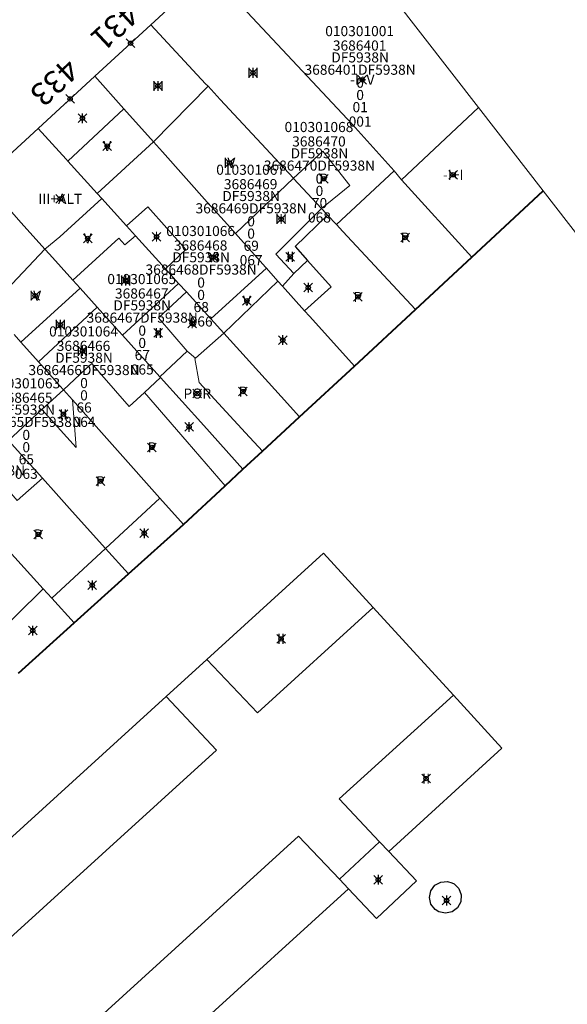
# Model space of a CAD drawing. Units: metres. Extents: x 452900 to 454027, y 4597990 to 4599343.
# Drawn here: x 453561 to 453599, y 4598383 to 4598451 of the extents above; entities that cross this region are included whole.
import ezdxf
from ezdxf.enums import TextEntityAlignment as Align

# ---------------------------------------------------------------- set-up
doc = ezdxf.new("R2010")
doc.units = ezdxf.units.M
doc.header["$MEASUREMENT"] = 0
doc.header["$PDMODE"] = 35
doc.header["$PDSIZE"] = 0.3
for name, color, linetype in [('2_CQPM_ILLES_NOVES', 6, 'Continuous'), ('2_CQPM_ILLES_NOVES_CADASTRE', 230, 'Continuous'), ('2_CQPM_PARCELLES_NOVES', 31, 'Continuous'), ('2_CQPM_VOLUMETRIES_NOVES', 4, 'Continuous'), ('CQPM_NUMPOL', 6, 'Continuous'), ('CQPM_NUMPOL_CODGIS', 6, 'Continuous'), ('CQPM_NUMPOL_IDENT', 6, 'Continuous'), ('CQPM_NUMPOL_NUM', 6, 'Continuous'), ('CQPM_NUMPOL_NUMEDIF', 6, 'Continuous'), ('CQPM_NUMPOL_UTM', 6, 'Continuous'), ('CQPM_PARCEL_U', 2, 'Continuous'), ('CQPM_VOLUMETRIA_BLOC', 1, 'Continuous'), ('CQPM_VOLUMETRIA_IDENT', 1, 'Continuous'), ('CQPM_VOLUMETRIA_NUMEDIF', 1, 'Continuous'), ('CQPM_VOLUMETRIA_PLANTES', 1, 'Continuous')]:
    doc.layers.add(name, color=color, linetype=linetype)
doc.styles.get("Standard").update_dxf_attribs({"font": 'txt.shx'})

# ---------------------------------------------------------------- blocks, each defined once
blk = doc.blocks.new('CQPM_NUMPOL')
at = {"layer": 'CQPM_NUMPOL_IDENT'}
blk.add_point((0, 0), dxfattribs=at)
at = {"layer": 'CQPM_NUMPOL_CODGIS'}
blk.add_attdef('CODI_GIS', text='', height=1.05, dxfattribs=at).set_placement((0, -4.346), align=Align.CENTER)
at = {"layer": 'CQPM_NUMPOL_NUM', "color": 0}
blk.add_attdef('NUMERO', text='', height=1.05, dxfattribs=at).set_placement((0, -1.574), align=Align.CENTER)
at = {"layer": 'CQPM_NUMPOL_NUMEDIF'}
blk.add_attdef('NUM_EDIFICI', text='', height=1.05, dxfattribs=at).set_placement((0, -2.971), align=Align.CENTER)
at = {"layer": 'CQPM_NUMPOL_UTM'}
blk.add_attdef('UTM', text='', height=1.05, dxfattribs=at).set_placement((0, -5.906), align=Align.CENTER)
blk = doc.blocks.new('CQPM_VOLUMETRIA')
at = {"layer": 'CQPM_VOLUMETRIA_IDENT'}
blk.add_point((0, 0), dxfattribs=at)
at = {"layer": 'CQPM_VOLUMETRIA_NUMEDIF'}
blk.add_attdef('NUM_EDIFICI', text='', height=0.7, dxfattribs=at).set_placement((0, -1), align=Align.CENTER)
at = {"layer": 'CQPM_VOLUMETRIA_PLANTES'}
blk.add_attdef('PLANTES', text='', height=0.7, dxfattribs=at).set_placement((0, 0), align=Align.MIDDLE_CENTER)
blk = doc.blocks.new('CQPM_PARCEL_U')

msp = doc.modelspace()

# ---------------------------------------------------------------- linework, layer by layer
at = {"layer": '2_CQPM_ILLES_NOVES', "linetype": 'Continuous', "lineweight": 0}
for points in [[(453592.955, 4598445.131), (453587.069, 4598452.719), (453583.308, 4598457.591), (453581.982, 4598457.673), (453576.238, 4598452.461)], [(453576.238, 4598452.461), (453574.219, 4598454.551), (453570.226, 4598450.874)], [(453570.226, 4598450.874), (453566.348, 4598447.304)], [(453566.348, 4598447.304), (453562.421, 4598443.688)], [(453597.43, 4598439.362), (453592.955, 4598445.131)], [(453562.421, 4598443.688), (453558.563, 4598440.136)], [(453597.43, 4598439.362), (453601.987, 4598433.494)]]:
    msp.add_lwpolyline(points, dxfattribs=at)
at = {"layer": '2_CQPM_ILLES_NOVES_CADASTRE', "linetype": 'Continuous', "lineweight": 40}
for points in [[(453592.489, 4598434.768), (453597.43, 4598439.362)], [(453588.573, 4598431.129), (453592.489, 4598434.768)], [(453584.342, 4598427.194), (453588.573, 4598431.129)], [(453580.548, 4598423.685), (453584.342, 4598427.194)], [(453577.98, 4598421.311), (453580.548, 4598423.685)], [(453576.621, 4598420.054), (453577.98, 4598421.311)], [(453575.384, 4598418.91), (453576.621, 4598420.054)], [(453572.493, 4598416.235), (453575.384, 4598418.91)], [(453568.68, 4598412.798), (453572.493, 4598416.235)], [(453564.924, 4598409.412), (453568.68, 4598412.798)], [(453561.06, 4598405.929), (453564.924, 4598409.412)]]:
    msp.add_lwpolyline(points, dxfattribs=at)
at = {"layer": '2_CQPM_PARCELLES_NOVES', "linetype": 'Continuous', "lineweight": 0}
for points in [[(453587.093, 4598440.753), (453584.188, 4598443.976), (453576.238, 4598452.461)], [(453570.226, 4598450.874), (453574.035, 4598446.775), (453574.204, 4598446.623)], [(453568.358, 4598445.055), (453566.348, 4598447.304)], [(453580.115, 4598440.232), (453575.034, 4598445.7), (453574.204, 4598446.623)], [(453570.416, 4598442.758), (453568.358, 4598445.055)], [(453562.421, 4598443.688), (453564.362, 4598441.546), (453564.487, 4598441.409)], [(453571.033, 4598442.068), (453570.416, 4598442.758)], [(453571.033, 4598442.068), (453574.15, 4598438.585), (453575.538, 4598437.033), (453576.105, 4598436.399)], [(453566.513, 4598439.172), (453564.487, 4598441.409)], [(453562.889, 4598435.325), (453561.255, 4598437.143), (453560.577, 4598437.897), (453558.563, 4598440.136)], [(453582.07, 4598438.127), (453580.126, 4598440.22), (453580.115, 4598440.232)], [(453587.615, 4598440.13), (453587.093, 4598440.753)], [(453592.489, 4598434.768), (453587.615, 4598440.13)], [(453566.831, 4598438.822), (453566.513, 4598439.172)], [(453568.537, 4598436.939), (453566.831, 4598438.822)], [(453582.124, 4598438.069), (453582.07, 4598438.127)], [(453582.488, 4598437.678), (453582.124, 4598438.069)], [(453583.103, 4598437.017), (453582.488, 4598437.678)], [(453569.177, 4598436.233), (453568.537, 4598436.939)], [(453583.537, 4598436.549), (453583.103, 4598437.017)], [(453571.251, 4598433.947), (453569.177, 4598436.233)], [(453578.183, 4598434.078), (453576.105, 4598436.399)], [(453588.573, 4598431.129), (453583.537, 4598436.549)], [(453562.889, 4598435.325), (453563.2, 4598434.979)], [(453563.2, 4598434.979), (453564.828, 4598433.169)], [(453572.162, 4598432.939), (453571.251, 4598433.947)], [(453578.251, 4598434.001), (453578.183, 4598434.078)], [(453579.047, 4598433.108), (453578.251, 4598434.001)], [(453564.828, 4598433.169), (453565.328, 4598432.613)], [(453565.328, 4598432.613), (453566.509, 4598431.3)], [(453572.696, 4598432.35), (453572.162, 4598432.939)], [(453579.372, 4598432.748), (453579.047, 4598433.108)], [(453579.372, 4598432.748), (453580.895, 4598431.046)], [(453574.386, 4598430.485), (453572.696, 4598432.35)], [(453568.267, 4598429.344), (453567.512, 4598430.184), (453566.509, 4598431.3)], [(453580.895, 4598431.046), (453581.227, 4598430.675), (453583.119, 4598428.561), (453584.342, 4598427.194)], [(453575.291, 4598429.486), (453574.386, 4598430.485)], [(453561.231, 4598428.872), (453560.756, 4598429.405)], [(453568.267, 4598429.344), (453570.862, 4598426.459)], [(453575.291, 4598429.486), (453579.272, 4598425.093), (453580.548, 4598423.685)], [(453562.442, 4598427.514), (453561.231, 4598428.872)], [(453564.176, 4598425.568), (453563.936, 4598425.836), (453562.84, 4598427.066), (453562.442, 4598427.514)], [(453570.862, 4598426.459), (453570.905, 4598426.411)], [(453576.621, 4598420.054), (453573.897, 4598423.084), (453570.905, 4598426.411)], [(453564.8, 4598424.868), (453564.176, 4598425.568)], [(453570.867, 4598418.059), (453564.8, 4598424.868)], [(453562.716, 4598419.445), (453560.372, 4598422.057)], [(453562.716, 4598419.445), (453563.674, 4598418.377), (453564.792, 4598417.131), (453567.094, 4598414.566)], [(453572.493, 4598416.235), (453570.867, 4598418.059)], [(453562.775, 4598411.772), (453559.467, 4598415.404)], [(453568.68, 4598412.798), (453567.094, 4598414.566)], [(453563.369, 4598411.119), (453562.775, 4598411.772)], [(453564.924, 4598409.412), (453563.369, 4598411.119)]]:
    msp.add_lwpolyline(points, dxfattribs=at)
at = {"layer": '2_CQPM_VOLUMETRIES_NOVES', "linetype": 'Continuous', "lineweight": 0}
for p, q in [((453564.487, 4598441.409), (453568.358, 4598445.055)), ((453566.513, 4598439.172), (453570.416, 4598442.758)), ((453574.386, 4598430.485), (453578.251, 4598434.001)), ((453575.291, 4598429.486), (453579.047, 4598433.108))]:
    msp.add_line(p, q, dxfattribs=at)
at = {"layer": '2_CQPM_VOLUMETRIES_NOVES'}
for p, q in [((453574.115, 4598406.864), (453582.207, 4598414.233)), ((453582.207, 4598414.233), (453585.635, 4598410.485)), ((453585.635, 4598410.485), (453577.627, 4598403.18)), ((453585.635, 4598410.485), (453591.212, 4598404.387)), ((453571.306, 4598404.306), (453574.115, 4598406.864)), ((453577.627, 4598403.18), (453574.115, 4598406.864)), ((453583.298, 4598397.209), (453591.212, 4598404.387)), ((453591.212, 4598404.387), (453594.563, 4598400.723)), ((453594.563, 4598400.723), (453586.722, 4598393.549)), ((453586.082, 4598394.233), (453583.298, 4598397.209)), ((453580.474, 4598394.626), (453532.629, 4598351.05)), ((453583.306, 4598391.641), (453580.474, 4598394.626)), ((453583.306, 4598391.641), (453586.082, 4598394.233)), ((453586.722, 4598393.549), (453586.082, 4598394.233)), ((453586.722, 4598393.549), (453588.637, 4598391.533)), ((453583.946, 4598390.967), (453583.306, 4598391.641)), ((453583.946, 4598390.967), (453536.012, 4598347.445)), ((453585.887, 4598388.923), (453583.946, 4598390.967)), ((453588.637, 4598391.533), (453585.887, 4598388.923))]:
    msp.add_line(p, q, dxfattribs=at)
at = {"layer": '2_CQPM_VOLUMETRIES_NOVES', "linetype": 'Continuous', "lineweight": 0}
for points in [[(453574.204, 4598446.623), (453570.416, 4598442.758)], [(453592.955, 4598445.131), (453587.615, 4598440.13)], [(453583.103, 4598437.017), (453587.093, 4598440.753)], [(453566.831, 4598438.822), (453563.938, 4598436.18), (453562.889, 4598435.325)], [(453568.537, 4598436.939), (453570.019, 4598438.254), (453572.655, 4598435.286), (453571.251, 4598433.947)], [(453559.081, 4598431.285), (453562.889, 4598435.325)], [(453565.328, 4598432.613), (453561.231, 4598428.872)], [(453568.267, 4598429.344), (453570.256, 4598431.179), (453572.162, 4598432.939)], [(453566.509, 4598431.3), (453562.442, 4598427.514)], [(453569.79, 4598425.381), (453572.753, 4598421.954), (453575.384, 4598418.91)], [(453562.69, 4598424.195), (453565.065, 4598421.557), (453564.8, 4598424.868)], [(453562.775, 4598411.772), (453559.058, 4598408.12)]]:
    msp.add_lwpolyline(points, dxfattribs=at)
at = {"layer": '2_CQPM_VOLUMETRIES_NOVES', "linetype": 'Continuous', "lineweight": 0, "flags": 128}
for points in [[(453580.115, 4598440.232), (453582.157, 4598442.098), (453584.016, 4598439.724), (453582.07, 4598438.127)], [(453580.115, 4598440.232), (453576.105, 4598436.399)], [(453569.177, 4598436.233), (453568.444, 4598435.608), (453568.014, 4598436.068), (453564.828, 4598433.169)], [(453572.696, 4598432.35), (453570.763, 4598430.564), (453572.762, 4598428.24)], [(453573.323, 4598427.762), (453575.291, 4598429.486)], [(453572.762, 4598428.24), (453570.862, 4598426.459)], [(453572.762, 4598428.24), (453573.323, 4598427.762)], [(453569.79, 4598425.381), (453568.724, 4598424.397), (453566.841, 4598426.589), (453566.152, 4598427.391), (453565.715, 4598426.988), (453564.176, 4598425.568)], [(453573.323, 4598427.762), (453573.293, 4598427.733), (453573.585, 4598426.062), (453576.802, 4598422.585), (453577.98, 4598421.311)], [(453570.905, 4598426.411), (453569.79, 4598425.381)], [(453562.69, 4598424.195), (453564.176, 4598425.568)], [(453560.372, 4598422.057), (453562.69, 4598424.195)], [(453562.716, 4598419.445), (453560.979, 4598417.881), (453559.052, 4598420.117), (453556.919, 4598418.203)], [(453570.867, 4598418.059), (453567.094, 4598414.566)], [(453567.094, 4598414.566), (453563.369, 4598411.119)]]:
    msp.add_lwpolyline(points, dxfattribs=at)
at = {"layer": '2_CQPM_VOLUMETRIES_NOVES'}
for points in [[(453582.07, 4598438.127), (453578.888, 4598434.961), (453580.138, 4598433.631)], [(453582.488, 4598437.678), (453580.228, 4598435.491), (453581.088, 4598434.531)], [(453580.138, 4598433.631), (453581.088, 4598434.531)], [(453581.088, 4598434.531), (453582.738, 4598432.701), (453580.895, 4598431.046), (453580.895, 4598431.046)], [(453580.138, 4598433.631), (453579.372, 4598432.748)], [(453523.505, 4598360.772), (453571.306, 4598404.306)], [(453571.306, 4598404.306), (453574.778, 4598400.577)], [(453526.959, 4598357.091), (453574.778, 4598400.577)], [(453590.199, 4598389.372), (453589.931, 4598389.542), (453589.648, 4598389.918), (453589.546, 4598390.377), (453589.644, 4598390.838), (453589.925, 4598391.215), (453590.337, 4598391.443), (453590.806, 4598391.478), (453591.107, 4598391.392), (453591.248, 4598391.316), (453591.582, 4598390.985), (453591.749, 4598390.545), (453591.717, 4598390.075), (453591.494, 4598389.661), (453591.119, 4598389.377), (453590.66, 4598389.274), (453590.199, 4598389.372)]]:
    msp.add_lwpolyline(points, dxfattribs=at)

# ---------------------------------------------------------------- block references
at = {"layer": 'CQPM_NUMPOL'}
ref = msp.add_blockref('CQPM_NUMPOL', (453568.834, 4598449.593), dxfattribs=dict(at, xscale=1.500002325926846, yscale=1.500002325926846, zscale=1.0000015504, rotation=222.9995652721603))
ref.add_attrib('NUMERO', '431', dxfattribs={"layer": 'CQPM_NUMPOL_NUM', "color": 0, "height": 1.575, "rotation": 222.99957}).set_placement((453567.224, 4598451.319), align=Align.CENTER)
ref = msp.add_blockref('CQPM_NUMPOL', (453564.64, 4598445.731), dxfattribs=dict(at, xscale=1.500002325926846, yscale=1.500002325926846, zscale=1.0000015504, rotation=222.9995652721603))
ref.add_attrib('NUMERO', '433', dxfattribs={"layer": 'CQPM_NUMPOL_NUM', "color": 0, "height": 1.575, "rotation": 222.99957}).set_placement((453563.03, 4598447.457), align=Align.CENTER)
at = {"layer": 'CQPM_PARCEL_U'}
ref = msp.add_blockref('CQPM_PARCEL_U', (453584.707, 4598449.012), dxfattribs=at)
ref.add_attrib('REFCA_PAR', '0', dxfattribs={"height": 0.7}).set_placement((453584.74, 4598445.653), align=Align.CENTER)
ref.add_attrib('REFCA_POL', '0', dxfattribs={"height": 0.7}).set_placement((453584.74, 4598446.506), align=Align.CENTER)
ref.add_attrib('UTM_TOTAL', '3686401DF5938N', dxfattribs={"height": 0.7}).set_placement((453584.74, 4598447.406), align=Align.CENTER)
ref.add_attrib('UTM', '3686401', dxfattribs={"height": 0.7}).set_placement((453584.707, 4598449.082), align=Align.CENTER)
ref.add_attrib('CODI_GIS', '010301001', dxfattribs={"height": 0.7}).set_placement((453584.707, 4598450.082), align=Align.CENTER)
ref.add_attrib('PARCEL_GIS', '001', dxfattribs={"height": 0.7}).set_placement((453584.742, 4598443.812), align=Align.CENTER)
ref.add_attrib('PARCEL_UTM', '01', dxfattribs={"height": 0.7}).set_placement((453584.746, 4598444.811), align=Align.CENTER)
ref.add_attrib('PLANOL', 'DF5938N', dxfattribs={"height": 0.7}).set_placement((453584.74, 4598448.26), align=Align.CENTER)
ref = msp.add_blockref('CQPM_PARCEL_U', (453581.887, 4598442.364), dxfattribs=at)
ref.add_attrib('REFCA_PAR', '0', dxfattribs={"height": 0.7}).set_placement((453581.92, 4598439.005), align=Align.CENTER)
ref.add_attrib('REFCA_POL', '0', dxfattribs={"height": 0.7}).set_placement((453581.92, 4598439.858), align=Align.CENTER)
ref.add_attrib('UTM_TOTAL', '3686470DF5938N', dxfattribs={"height": 0.7}).set_placement((453581.92, 4598440.759), align=Align.CENTER)
ref.add_attrib('UTM', '3686470', dxfattribs={"height": 0.7}).set_placement((453581.887, 4598442.434), align=Align.CENTER)
ref.add_attrib('CODI_GIS', '010301068', dxfattribs={"height": 0.7}).set_placement((453581.887, 4598443.434), align=Align.CENTER)
ref.add_attrib('PARCEL_GIS', '068', dxfattribs={"height": 0.7}).set_placement((453581.922, 4598437.164), align=Align.CENTER)
ref.add_attrib('PARCEL_UTM', '70', dxfattribs={"height": 0.7}).set_placement((453581.926, 4598438.164), align=Align.CENTER)
ref.add_attrib('PLANOL', 'DF5938N', dxfattribs={"height": 0.7}).set_placement((453581.92, 4598441.612), align=Align.CENTER)
ref = msp.add_blockref('CQPM_PARCEL_U', (453577.152, 4598439.402), dxfattribs=at)
ref.add_attrib('REFCA_PAR', '0', dxfattribs={"height": 0.7}).set_placement((453577.185, 4598436.043), align=Align.CENTER)
ref.add_attrib('REFCA_POL', '0', dxfattribs={"height": 0.7}).set_placement((453577.185, 4598436.896), align=Align.CENTER)
ref.add_attrib('UTM_TOTAL', '3686469DF5938N', dxfattribs={"height": 0.7}).set_placement((453577.185, 4598437.797), align=Align.CENTER)
ref.add_attrib('UTM', '3686469', dxfattribs={"height": 0.7}).set_placement((453577.152, 4598439.472), align=Align.CENTER)
ref.add_attrib('CODI_GIS', '010301067', dxfattribs={"height": 0.7}).set_placement((453577.152, 4598440.472), align=Align.CENTER)
ref.add_attrib('PARCEL_GIS', '067', dxfattribs={"height": 0.7}).set_placement((453577.187, 4598434.202), align=Align.CENTER)
ref.add_attrib('PARCEL_UTM', '69', dxfattribs={"height": 0.7}).set_placement((453577.191, 4598435.202), align=Align.CENTER)
ref.add_attrib('PLANOL', 'DF5938N', dxfattribs={"height": 0.7}).set_placement((453577.185, 4598438.65), align=Align.CENTER)
ref = msp.add_blockref('CQPM_PARCEL_U', (453573.686, 4598435.156), dxfattribs=at)
ref.add_attrib('REFCA_PAR', '0', dxfattribs={"height": 0.7}).set_placement((453573.719, 4598431.796), align=Align.CENTER)
ref.add_attrib('REFCA_POL', '0', dxfattribs={"height": 0.7}).set_placement((453573.719, 4598432.649), align=Align.CENTER)
ref.add_attrib('UTM_TOTAL', '3686468DF5938N', dxfattribs={"height": 0.7}).set_placement((453573.719, 4598433.55), align=Align.CENTER)
ref.add_attrib('UTM', '3686468', dxfattribs={"height": 0.7}).set_placement((453573.686, 4598435.225), align=Align.CENTER)
ref.add_attrib('CODI_GIS', '010301066', dxfattribs={"height": 0.7}).set_placement((453573.686, 4598436.225), align=Align.CENTER)
ref.add_attrib('PARCEL_GIS', '066', dxfattribs={"height": 0.7}).set_placement((453573.722, 4598429.955), align=Align.CENTER)
ref.add_attrib('PARCEL_UTM', '68', dxfattribs={"height": 0.7}).set_placement((453573.726, 4598430.955), align=Align.CENTER)
ref.add_attrib('PLANOL', 'DF5938N', dxfattribs={"height": 0.7}).set_placement((453573.719, 4598434.403), align=Align.CENTER)
ref = msp.add_blockref('CQPM_PARCEL_U', (453569.604, 4598431.825), dxfattribs=at)
ref.add_attrib('REFCA_PAR', '0', dxfattribs={"height": 0.7}).set_placement((453569.637, 4598428.465), align=Align.CENTER)
ref.add_attrib('REFCA_POL', '0', dxfattribs={"height": 0.7}).set_placement((453569.637, 4598429.318), align=Align.CENTER)
ref.add_attrib('UTM_TOTAL', '3686467DF5938N', dxfattribs={"height": 0.7}).set_placement((453569.637, 4598430.219), align=Align.CENTER)
ref.add_attrib('UTM', '3686467', dxfattribs={"height": 0.7}).set_placement((453569.604, 4598431.894), align=Align.CENTER)
ref.add_attrib('CODI_GIS', '010301065', dxfattribs={"height": 0.7}).set_placement((453569.604, 4598432.894), align=Align.CENTER)
ref.add_attrib('PARCEL_GIS', '065', dxfattribs={"height": 0.7}).set_placement((453569.639, 4598426.625), align=Align.CENTER)
ref.add_attrib('PARCEL_UTM', '67', dxfattribs={"height": 0.7}).set_placement((453569.643, 4598427.624), align=Align.CENTER)
ref.add_attrib('PLANOL', 'DF5938N', dxfattribs={"height": 0.7}).set_placement((453569.637, 4598431.072), align=Align.CENTER)
ref = msp.add_blockref('CQPM_PARCEL_U', (453565.569, 4598428.193), dxfattribs=at)
ref.add_attrib('REFCA_PAR', '0', dxfattribs={"height": 0.7}).set_placement((453565.602, 4598424.833), align=Align.CENTER)
ref.add_attrib('REFCA_POL', '0', dxfattribs={"height": 0.7}).set_placement((453565.602, 4598425.686), align=Align.CENTER)
ref.add_attrib('UTM_TOTAL', '3686466DF5938N', dxfattribs={"height": 0.7}).set_placement((453565.602, 4598426.587), align=Align.CENTER)
ref.add_attrib('UTM', '3686466', dxfattribs={"height": 0.7}).set_placement((453565.569, 4598428.262), align=Align.CENTER)
ref.add_attrib('CODI_GIS', '010301064', dxfattribs={"height": 0.7}).set_placement((453565.569, 4598429.262), align=Align.CENTER)
ref.add_attrib('PARCEL_GIS', '064', dxfattribs={"height": 0.7}).set_placement((453565.605, 4598422.993), align=Align.CENTER)
ref.add_attrib('PARCEL_UTM', '66', dxfattribs={"height": 0.7}).set_placement((453565.609, 4598423.992), align=Align.CENTER)
ref.add_attrib('PLANOL', 'DF5938N', dxfattribs={"height": 0.7}).set_placement((453565.602, 4598427.44), align=Align.CENTER)
ref = msp.add_blockref('CQPM_PARCEL_U', (453561.567, 4598424.597), dxfattribs=at)
ref.add_attrib('REFCA_PAR', '0', dxfattribs={"height": 0.7}).set_placement((453561.6, 4598421.237), align=Align.CENTER)
ref.add_attrib('REFCA_POL', '0', dxfattribs={"height": 0.7}).set_placement((453561.6, 4598422.09), align=Align.CENTER)
ref.add_attrib('UTM_TOTAL', '3686465DF5938N', dxfattribs={"height": 0.7}).set_placement((453561.6, 4598422.991), align=Align.CENTER)
ref.add_attrib('UTM', '3686465', dxfattribs={"height": 0.7}).set_placement((453561.567, 4598424.666), align=Align.CENTER)
ref.add_attrib('CODI_GIS', '010301063', dxfattribs={"height": 0.7}).set_placement((453561.567, 4598425.666), align=Align.CENTER)
ref.add_attrib('PARCEL_GIS', '063', dxfattribs={"height": 0.7}).set_placement((453561.602, 4598419.396), align=Align.CENTER)
ref.add_attrib('PARCEL_UTM', '65', dxfattribs={"height": 0.7}).set_placement((453561.606, 4598420.396), align=Align.CENTER)
ref.add_attrib('PLANOL', 'DF5938N', dxfattribs={"height": 0.7}).set_placement((453561.6, 4598423.844), align=Align.CENTER)
ref = msp.add_blockref('CQPM_PARCEL_U', (453557.635, 4598421.233), dxfattribs=at)
ref.add_attrib('REFCA_PAR', '0', dxfattribs={"height": 0.7}).set_placement((453557.668, 4598417.874), align=Align.CENTER)
ref.add_attrib('REFCA_POL', '0', dxfattribs={"height": 0.7}).set_placement((453557.668, 4598418.727), align=Align.CENTER)
ref.add_attrib('UTM_TOTAL', '3686464DF5938N', dxfattribs={"height": 0.7}).set_placement((453557.668, 4598419.627), align=Align.CENTER)
ref.add_attrib('UTM', '3686464', dxfattribs={"height": 0.7}).set_placement((453557.635, 4598421.303), align=Align.CENTER)
ref.add_attrib('CODI_GIS', '010301062', dxfattribs={"height": 0.7}).set_placement((453557.635, 4598422.303), align=Align.CENTER)
ref.add_attrib('PARCEL_GIS', '062', dxfattribs={"height": 0.7}).set_placement((453557.671, 4598416.033), align=Align.CENTER)
ref.add_attrib('PARCEL_UTM', '64', dxfattribs={"height": 0.7}).set_placement((453557.675, 4598417.032), align=Align.CENTER)
ref.add_attrib('PLANOL', 'DF5938N', dxfattribs={"height": 0.7}).set_placement((453557.668, 4598420.481), align=Align.CENTER)
at = {"layer": 'CQPM_VOLUMETRIA_BLOC', "color": 7}
ref = msp.add_blockref('CQPM_VOLUMETRIA', (453577.316, 4598447.539), dxfattribs=dict(at, xscale=1.000001550400009, yscale=1.000001550400009, zscale=1.000001550400009, rotation=359.9995652666707))
ref.add_attrib('PLANTES', 'III', dxfattribs={"layer": 'CQPM_VOLUMETRIA_PLANTES', "height": 0.7, "rotation": 359.99957}).set_placement((453577.316, 4598447.539), align=Align.MIDDLE_CENTER)
ref = msp.add_blockref('CQPM_VOLUMETRIA', (453570.727, 4598446.631), dxfattribs=dict(at, xscale=1.000001550400009, yscale=1.000001550400009, zscale=1.000001550400009, rotation=359.9995652666707))
ref.add_attrib('PLANTES', 'III', dxfattribs={"layer": 'CQPM_VOLUMETRIA_PLANTES', "height": 0.7, "rotation": 359.99957}).set_placement((453570.727, 4598446.631), align=Align.MIDDLE_CENTER)
ref = msp.add_blockref('CQPM_VOLUMETRIA', (453584.889, 4598447.06), dxfattribs=dict(at, xscale=1.000001550400009, yscale=1.000001550400009, zscale=1.000001550400009, rotation=359.9995652666707))
ref.add_attrib('PLANTES', '-I+V', dxfattribs={"layer": 'CQPM_VOLUMETRIA_PLANTES', "height": 0.7, "rotation": 359.99957}).set_placement((453584.889, 4598447.06), align=Align.MIDDLE_CENTER)
ref = msp.add_blockref('CQPM_VOLUMETRIA', (453565.489, 4598444.386), dxfattribs=dict(at, xscale=1.000001550400009, yscale=1.000001550400009, zscale=1.000001550400009, rotation=359.9995652666707))
ref.add_attrib('PLANTES', 'I', dxfattribs={"layer": 'CQPM_VOLUMETRIA_PLANTES', "height": 0.7, "rotation": 359.99957}).set_placement((453565.489, 4598444.386), align=Align.MIDDLE_CENTER)
ref = msp.add_blockref('CQPM_VOLUMETRIA', (453567.213, 4598442.463), dxfattribs=dict(at, xscale=1.000001550400009, yscale=1.000001550400009, zscale=1.000001550400009, rotation=359.9995652666707))
ref.add_attrib('PLANTES', 'V', dxfattribs={"layer": 'CQPM_VOLUMETRIA_PLANTES', "height": 0.7, "rotation": 359.99957}).set_placement((453567.213, 4598442.463), align=Align.MIDDLE_CENTER)
ref = msp.add_blockref('CQPM_VOLUMETRIA', (453575.678, 4598441.299), dxfattribs=dict(at, xscale=1.000001550400009, yscale=1.000001550400009, zscale=1.000001550400009, rotation=359.9995652666707))
ref.add_attrib('PLANTES', 'IV', dxfattribs={"layer": 'CQPM_VOLUMETRIA_PLANTES', "height": 0.7, "rotation": 359.99957}).set_placement((453575.678, 4598441.299), align=Align.MIDDLE_CENTER)
ref = msp.add_blockref('CQPM_VOLUMETRIA', (453591.195, 4598440.47), dxfattribs=dict(at, xscale=1.000001550400009, yscale=1.000001550400009, zscale=1.000001550400009, rotation=359.9995652666707))
ref.add_attrib('PLANTES', '-I+I', dxfattribs={"layer": 'CQPM_VOLUMETRIA_PLANTES', "height": 0.7, "rotation": 359.99957}).set_placement((453591.195, 4598440.47), align=Align.MIDDLE_CENTER)
ref = msp.add_blockref('CQPM_VOLUMETRIA', (453582.219, 4598440.199), dxfattribs=dict(at, xscale=1.000001550400009, yscale=1.000001550400009, zscale=1.000001550400009, rotation=359.9995652666707))
ref.add_attrib('PLANTES', 'P', dxfattribs={"layer": 'CQPM_VOLUMETRIA_PLANTES', "height": 0.7, "rotation": 359.99957}).set_placement((453582.219, 4598440.199), align=Align.MIDDLE_CENTER)
ref = msp.add_blockref('CQPM_VOLUMETRIA', (453563.957, 4598438.803), dxfattribs=dict(at, xscale=1.000001550400009, yscale=1.000001550400009, zscale=1.000001550400009, rotation=359.9995652666707))
ref.add_attrib('PLANTES', 'III+ALT', dxfattribs={"layer": 'CQPM_VOLUMETRIA_PLANTES', "height": 0.7, "rotation": 359.99957}).set_placement((453563.957, 4598438.803), align=Align.MIDDLE_CENTER)
ref = msp.add_blockref('CQPM_VOLUMETRIA', (453579.266, 4598437.405), dxfattribs=dict(at, xscale=1.000001550400009, yscale=1.000001550400009, zscale=1.000001550400009, rotation=359.9995652666707))
ref.add_attrib('PLANTES', 'III', dxfattribs={"layer": 'CQPM_VOLUMETRIA_PLANTES', "height": 0.7, "rotation": 359.99957}).set_placement((453579.266, 4598437.405), align=Align.MIDDLE_CENTER)
ref = msp.add_blockref('CQPM_VOLUMETRIA', (453565.857, 4598436.063), dxfattribs=dict(at, xscale=1.000001550400009, yscale=1.000001550400009, zscale=1.000001550400009, rotation=359.9995652666707))
ref.add_attrib('PLANTES', 'V', dxfattribs={"layer": 'CQPM_VOLUMETRIA_PLANTES', "height": 0.7, "rotation": 359.99957}).set_placement((453565.857, 4598436.063), align=Align.MIDDLE_CENTER)
ref = msp.add_blockref('CQPM_VOLUMETRIA', (453570.629, 4598436.18), dxfattribs=dict(at, xscale=1.000001550400009, yscale=1.000001550400009, zscale=1.000001550400009, rotation=359.9995652666707))
ref.add_attrib('PLANTES', 'I', dxfattribs={"layer": 'CQPM_VOLUMETRIA_PLANTES', "height": 0.7, "rotation": 359.99957}).set_placement((453570.629, 4598436.18), align=Align.MIDDLE_CENTER)
ref = msp.add_blockref('CQPM_VOLUMETRIA', (453587.856, 4598436.113), dxfattribs=dict(at, xscale=1.000001550400009, yscale=1.000001550400009, zscale=1.000001550400009, rotation=359.9995652666707))
ref.add_attrib('PLANTES', 'P', dxfattribs={"layer": 'CQPM_VOLUMETRIA_PLANTES', "height": 0.7, "rotation": 359.99957}).set_placement((453587.856, 4598436.113), align=Align.MIDDLE_CENTER)
ref = msp.add_blockref('CQPM_VOLUMETRIA', (453574.567, 4598434.764), dxfattribs=dict(at, xscale=1.000001550400009, yscale=1.000001550400009, zscale=1.000001550400009, rotation=359.9995652666707))
ref.add_attrib('PLANTES', 'VI', dxfattribs={"layer": 'CQPM_VOLUMETRIA_PLANTES', "height": 0.7, "rotation": 359.99957}).set_placement((453574.567, 4598434.764), align=Align.MIDDLE_CENTER)
ref = msp.add_blockref('CQPM_VOLUMETRIA', (453579.9, 4598434.787), dxfattribs=dict(at, xscale=1.000001550400009, yscale=1.000001550400009, zscale=1.000001550400009, rotation=359.9995652666707))
ref.add_attrib('PLANTES', 'II', dxfattribs={"layer": 'CQPM_VOLUMETRIA_PLANTES', "height": 0.7, "rotation": 359.99957}).set_placement((453579.9, 4598434.787), align=Align.MIDDLE_CENTER)
ref = msp.add_blockref('CQPM_VOLUMETRIA', (453568.487, 4598433.142), dxfattribs=dict(at, xscale=1.000001550400009, yscale=1.000001550400009, zscale=1.000001550400009, rotation=359.9995652666707))
ref.add_attrib('PLANTES', 'III', dxfattribs={"layer": 'CQPM_VOLUMETRIA_PLANTES', "height": 0.7, "rotation": 359.99957}).set_placement((453568.487, 4598433.142), align=Align.MIDDLE_CENTER)
ref = msp.add_blockref('CQPM_VOLUMETRIA', (453581.146, 4598432.65), dxfattribs=dict(at, xscale=1.000001550400009, yscale=1.000001550400009, zscale=1.000001550400009, rotation=359.9995652666707))
ref.add_attrib('PLANTES', 'I', dxfattribs={"layer": 'CQPM_VOLUMETRIA_PLANTES', "height": 0.7, "rotation": 359.99957}).set_placement((453581.146, 4598432.65), align=Align.MIDDLE_CENTER)
ref = msp.add_blockref('CQPM_VOLUMETRIA', (453562.215, 4598432.084), dxfattribs=dict(at, xscale=1.000001550400009, yscale=1.000001550400009, zscale=1.000001550400009, rotation=359.9995652666707))
ref.add_attrib('PLANTES', 'IV', dxfattribs={"layer": 'CQPM_VOLUMETRIA_PLANTES', "height": 0.7, "rotation": 359.99957}).set_placement((453562.215, 4598432.084), align=Align.MIDDLE_CENTER)
ref = msp.add_blockref('CQPM_VOLUMETRIA', (453576.891, 4598431.737), dxfattribs=dict(at, xscale=1.000001550400009, yscale=1.000001550400009, zscale=1.000001550400009, rotation=359.9995652666707))
ref.add_attrib('PLANTES', 'V', dxfattribs={"layer": 'CQPM_VOLUMETRIA_PLANTES', "height": 0.7, "rotation": 359.99957}).set_placement((453576.891, 4598431.737), align=Align.MIDDLE_CENTER)
ref = msp.add_blockref('CQPM_VOLUMETRIA', (453584.582, 4598432), dxfattribs=dict(at, xscale=1.000001550400009, yscale=1.000001550400009, zscale=1.000001550400009, rotation=359.9995652666707))
ref.add_attrib('PLANTES', 'P', dxfattribs={"layer": 'CQPM_VOLUMETRIA_PLANTES', "height": 0.7, "rotation": 359.99957}).set_placement((453584.582, 4598432), align=Align.MIDDLE_CENTER)
ref = msp.add_blockref('CQPM_VOLUMETRIA', (453563.957, 4598430.079), dxfattribs=dict(at, xscale=1.000001550400009, yscale=1.000001550400009, zscale=1.000001550400009, rotation=359.9995652666707))
ref.add_attrib('PLANTES', 'III', dxfattribs={"layer": 'CQPM_VOLUMETRIA_PLANTES', "height": 0.7, "rotation": 359.99957}).set_placement((453563.957, 4598430.079), align=Align.MIDDLE_CENTER)
ref = msp.add_blockref('CQPM_VOLUMETRIA', (453570.749, 4598429.508), dxfattribs=dict(at, xscale=1.000001550400009, yscale=1.000001550400009, zscale=1.000001550400009, rotation=359.9995652666707))
ref.add_attrib('PLANTES', 'II', dxfattribs={"layer": 'CQPM_VOLUMETRIA_PLANTES', "height": 0.7, "rotation": 359.99957}).set_placement((453570.749, 4598429.508), align=Align.MIDDLE_CENTER)
ref = msp.add_blockref('CQPM_VOLUMETRIA', (453573.098, 4598430.166), dxfattribs=dict(at, xscale=1.000001550400009, yscale=1.000001550400009, zscale=1.000001550400009, rotation=359.9995652666707))
ref.add_attrib('PLANTES', 'I', dxfattribs={"layer": 'CQPM_VOLUMETRIA_PLANTES', "height": 0.7, "rotation": 359.99957}).set_placement((453573.098, 4598430.166), align=Align.MIDDLE_CENTER)
ref = msp.add_blockref('CQPM_VOLUMETRIA', (453579.375, 4598429.014), dxfattribs=dict(at, xscale=1.000001550400009, yscale=1.000001550400009, zscale=1.000001550400009, rotation=359.9995652666707))
ref.add_attrib('PLANTES', 'I', dxfattribs={"layer": 'CQPM_VOLUMETRIA_PLANTES', "height": 0.7, "rotation": 359.99957}).set_placement((453579.375, 4598429.014), align=Align.MIDDLE_CENTER)
ref = msp.add_blockref('CQPM_VOLUMETRIA', (453565.493, 4598428.264), dxfattribs=dict(at, xscale=1.000001550400009, yscale=1.000001550400009, zscale=1.000001550400009, rotation=359.9995652666707))
ref.add_attrib('PLANTES', 'III', dxfattribs={"layer": 'CQPM_VOLUMETRIA_PLANTES', "height": 0.7, "rotation": 359.99957}).set_placement((453565.493, 4598428.264), align=Align.MIDDLE_CENTER)
ref = msp.add_blockref('CQPM_VOLUMETRIA', (453576.618, 4598425.444), dxfattribs=dict(at, xscale=1.000001550400009, yscale=1.000001550400009, zscale=1.000001550400009, rotation=359.9995652666707))
ref.add_attrib('PLANTES', 'P', dxfattribs={"layer": 'CQPM_VOLUMETRIA_PLANTES', "height": 0.7, "rotation": 359.99957}).set_placement((453576.618, 4598425.444), align=Align.MIDDLE_CENTER)
ref = msp.add_blockref('CQPM_VOLUMETRIA', (453573.457, 4598425.302), dxfattribs=dict(at, xscale=1.000001550400009, yscale=1.000001550400009, zscale=1.000001550400009, rotation=359.9995652666707))
ref.add_attrib('PLANTES', 'POR', dxfattribs={"layer": 'CQPM_VOLUMETRIA_PLANTES', "height": 0.7, "rotation": 359.99957}).set_placement((453573.457, 4598425.302), align=Align.MIDDLE_CENTER)
ref = msp.add_blockref('CQPM_VOLUMETRIA', (453564.172, 4598423.872), dxfattribs=dict(at, xscale=1.000001550400009, yscale=1.000001550400009, zscale=1.000001550400009, rotation=359.9995652666707))
ref.add_attrib('PLANTES', 'II', dxfattribs={"layer": 'CQPM_VOLUMETRIA_PLANTES', "height": 0.7, "rotation": 359.99957}).set_placement((453564.172, 4598423.872), align=Align.MIDDLE_CENTER)
ref = msp.add_blockref('CQPM_VOLUMETRIA', (453572.881, 4598422.992), dxfattribs=dict(at, xscale=1.000001550400009, yscale=1.000001550400009, zscale=1.000001550400009, rotation=359.9995652666707))
ref.add_attrib('PLANTES', 'I', dxfattribs={"layer": 'CQPM_VOLUMETRIA_PLANTES', "height": 0.7, "rotation": 359.99957}).set_placement((453572.881, 4598422.992), align=Align.MIDDLE_CENTER)
ref = msp.add_blockref('CQPM_VOLUMETRIA', (453570.309, 4598421.577), dxfattribs=dict(at, xscale=1.000001550400009, yscale=1.000001550400009, zscale=1.000001550400009, rotation=359.9995652666707))
ref.add_attrib('PLANTES', 'P', dxfattribs={"layer": 'CQPM_VOLUMETRIA_PLANTES', "height": 0.7, "rotation": 359.99957}).set_placement((453570.309, 4598421.577), align=Align.MIDDLE_CENTER)
ref = msp.add_blockref('CQPM_VOLUMETRIA', (453566.743, 4598419.223), dxfattribs=dict(at, xscale=1.000001550400009, yscale=1.000001550400009, zscale=1.000001550400009, rotation=359.9995652666707))
ref.add_attrib('PLANTES', 'P', dxfattribs={"layer": 'CQPM_VOLUMETRIA_PLANTES', "height": 0.7, "rotation": 359.99957}).set_placement((453566.743, 4598419.223), align=Align.MIDDLE_CENTER)
ref = msp.add_blockref('CQPM_VOLUMETRIA', (453562.426, 4598415.539), dxfattribs=dict(at, xscale=1.000001550400009, yscale=1.000001550400009, zscale=1.000001550400009, rotation=359.9995652666707))
ref.add_attrib('PLANTES', 'P', dxfattribs={"layer": 'CQPM_VOLUMETRIA_PLANTES', "height": 0.7, "rotation": 359.99957}).set_placement((453562.426, 4598415.539), align=Align.MIDDLE_CENTER)
ref = msp.add_blockref('CQPM_VOLUMETRIA', (453569.78, 4598415.618), dxfattribs=dict(at, xscale=1.000001550400009, yscale=1.000001550400009, zscale=1.000001550400009, rotation=359.9995652666707))
ref.add_attrib('PLANTES', 'I', dxfattribs={"layer": 'CQPM_VOLUMETRIA_PLANTES', "height": 0.7, "rotation": 359.99957}).set_placement((453569.78, 4598415.618), align=Align.MIDDLE_CENTER)
ref = msp.add_blockref('CQPM_VOLUMETRIA', (453566.174, 4598412.017), dxfattribs=dict(at, xscale=1.000001550400009, yscale=1.000001550400009, zscale=1.000001550400009, rotation=359.9995652666707))
ref.add_attrib('PLANTES', 'I', dxfattribs={"layer": 'CQPM_VOLUMETRIA_PLANTES', "height": 0.7, "rotation": 359.99957}).set_placement((453566.174, 4598412.017), align=Align.MIDDLE_CENTER)
ref = msp.add_blockref('CQPM_VOLUMETRIA', (453562.046, 4598408.876), dxfattribs=dict(at, xscale=1.000001550400009, yscale=1.000001550400009, zscale=1.000001550400009, rotation=359.9995652666707))
ref.add_attrib('PLANTES', 'I', dxfattribs={"layer": 'CQPM_VOLUMETRIA_PLANTES', "height": 0.7, "rotation": 359.99957}).set_placement((453562.046, 4598408.876), align=Align.MIDDLE_CENTER)
ref = msp.add_blockref('CQPM_VOLUMETRIA', (453579.257, 4598408.3), dxfattribs=dict(at, xscale=1.000001550400009, yscale=1.000001550400009, zscale=1.000001550400009, rotation=359.9995652666707))
ref.add_attrib('PLANTES', 'II', dxfattribs={"layer": 'CQPM_VOLUMETRIA_PLANTES', "height": 0.7, "rotation": 359.99957}).set_placement((453579.257, 4598408.3), align=Align.MIDDLE_CENTER)
ref = msp.add_blockref('CQPM_VOLUMETRIA', (453589.316, 4598398.615), dxfattribs=dict(at, xscale=1.000001550400009, yscale=1.000001550400009, zscale=1.000001550400009, rotation=359.9995652666707))
ref.add_attrib('PLANTES', 'II', dxfattribs={"layer": 'CQPM_VOLUMETRIA_PLANTES', "height": 0.7, "rotation": 359.99957}).set_placement((453589.316, 4598398.615), align=Align.MIDDLE_CENTER)
ref = msp.add_blockref('CQPM_VOLUMETRIA', (453585.994, 4598391.605), dxfattribs=dict(at, xscale=1.000001550400009, yscale=1.000001550400009, zscale=1.000001550400009, rotation=359.9995652666707))
ref.add_attrib('PLANTES', 'I', dxfattribs={"layer": 'CQPM_VOLUMETRIA_PLANTES', "height": 0.7, "rotation": 359.99957}).set_placement((453585.994, 4598391.605), align=Align.MIDDLE_CENTER)
ref = msp.add_blockref('CQPM_VOLUMETRIA', (453590.73, 4598390.162), dxfattribs=dict(at, xscale=1.000001550400009, yscale=1.000001550400009, zscale=1.000001550400009, rotation=359.9995652666707))
ref.add_attrib('PLANTES', 'I', dxfattribs={"layer": 'CQPM_VOLUMETRIA_PLANTES', "height": 0.7, "rotation": 359.99957}).set_placement((453590.73, 4598390.162), align=Align.MIDDLE_CENTER)

doc.saveas('drawing.dxf')
